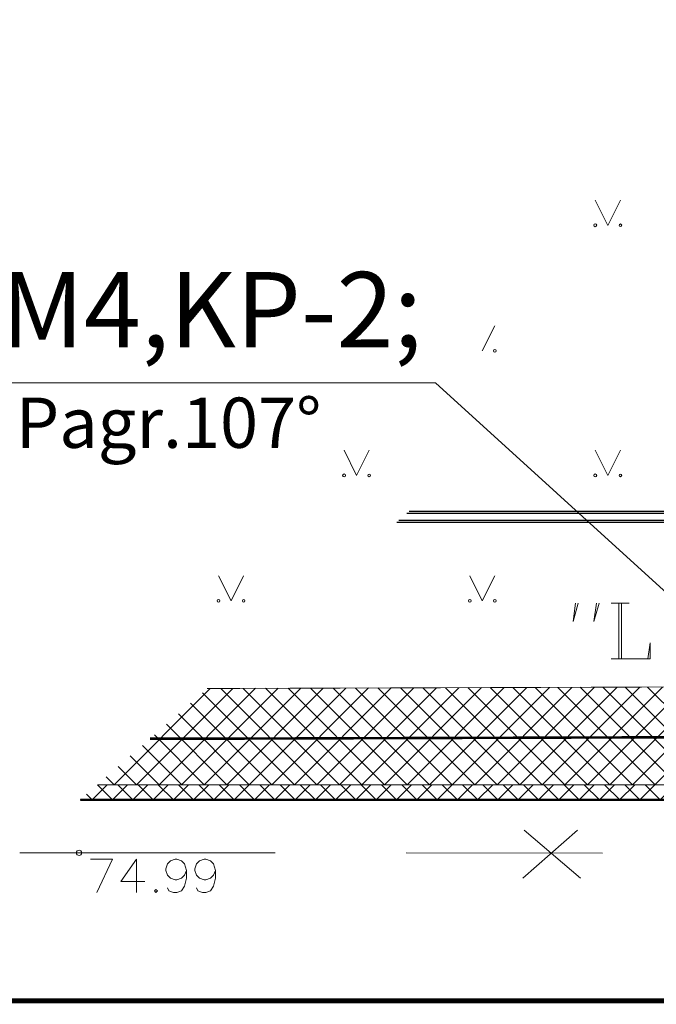
# Model space of a CAD drawing. Units: metres. Extents: x 549384 to 551131, y 333216 to 334401.
# Drawn here: x 549401 to 549414, y 333312 to 333332 of the extents above; entities that cross this region are included whole.
import ezdxf

# ---------------------------------------------------------------- set-up
doc = ezdxf.new("R2010")
doc.units = ezdxf.units.M
for name, pattern in [('DASHED', [0.75, 0.5, -0.25]), ('DGN_STYLE_2', [6.5156085629458165, 3.90936513776749, -2.606243425178327]), ('HIDDEN', [0.375, 0.25, -0.125]), ('MiddleRoom', [1100000, 100000, 1000000]), ('ZIME925', [1, 0.5, -0.5])]:
    doc.linetypes.add(name, pattern=pattern)
for name, color, linetype in [('00_PROJ_SKAUTNES', 7, 'Continuous'), ('LEVEL_23', 7, 'Continuous'), ('LEVEL_37', 7, 'Continuous'), ('LEVEL_5', 7, 'Continuous'), ('LEVEL_58', 7, 'Continuous'), ('MARKEJUMS', 250, 'Continuous'), ('Nogazes peda', 32, 'DASHED'), ('Nojaucams certams', 1, 'Continuous'), ('P3_ASFALTA_MALA', 7, 'Continuous'), ('PIPE-CAT1CAT2', 7, 'Continuous'), ('SEGA_AUTO', 11, 'Continuous'), ('SEGA_NOMALES', 50, 'Continuous'), ('SEGA_ZALE', 101, 'Continuous')]:
    doc.layers.add(name, color=color, linetype=linetype)
doc.layers.add('plans', color=7, linetype='Continuous', lineweight=0)
doc.layers.add('Teksts_EB', color=250, linetype='uzmerijumu_robeza', lineweight=0)
doc.styles.add('ROMANS', font='romlatsw.shx', dxfattribs={"width": 0.75, "height": 0.5})
doc.styles.get("Standard").update_dxf_attribs({"font": 'arial.ttf'})
doc.linetypes.add('NOGAZE_UZ_AUGSU', pattern='A,0.14,[132,lcplus.shx,S=0.07,R=0,X=0,Y=0],0.14', length=0.28)
doc.linetypes.add('uzmerijumu_robeza', pattern='A,1.5,-0.5,1.5,-0.5,1.5,-0.5,1.5,-0.5,1.5,-0.5,["uzmērījumu robeža",ROMANS,S=0.75,R=0,X=0,Y=-0.15],-5.9', length=15.9)

msp = doc.modelspace()

# ---------------------------------------------------------------- hatches: boundary and pattern name
at = {"layer": 'SEGA_AUTO', "lineweight": 13}
h = msp.add_hatch(dxfattribs=at)
h.set_pattern_fill('AR-B816', color=11, scale=0.002, angle=45, style=0)
h.set_pattern_definition([(45, (549401.1005598027, 333283.8902741309), (-0.2873681958742129, 0.2873681958742129), []), (135, (549401.1005598027, 333283.8902741309), (-0.5747363917484258, 5.551115123125783e-17), [0.4064, -0.4064])])
edge = h.paths.add_edge_path()
edge.add_line((549463.1246686169, 333310.5635972759), (549462.7257755261, 333310.5635972759))
edge.add_arc((549462.7257755258, 333308.563597277), 1.999999998835847, 89.99999998999485, 135.0000000153285)
edge.add_line((549461.3115619639, 333309.9778108382), (549452.3098116937, 333300.9760605682))
edge.add_arc((549450.8955981311, 333302.3902741312), 2.000000000591999, 270.0000000066701, 314.99999999292527, ccw=False)
edge.add_line((549450.8955981313, 333300.3902741306), (549436.459880531, 333300.3902741308))
edge.add_line((549436.459880531, 333300.3902741308), (549430.8005598028, 333300.3902741309))
edge.add_line((549430.8005598028, 333300.3902741309), (549430.8005598028, 333297.7309534026))
edge.add_line((549430.8005598028, 333297.7309534026), (549430.8005598028, 333283.8902741309))
edge.add_line((549430.8005598028, 333283.8902741309), (549428.2005598027, 333285.5402741308))
edge.add_line((549428.2005598027, 333285.5402741308), (549428.2005598027, 333298.3902741308))
edge.add_line((549428.2005598027, 333298.3902741308), (549401.1005598027, 333298.3902741308))
edge.add_line((549401.1005598027, 333298.3902741308), (549401.1005598027, 333300.2402741308))
edge.add_line((549401.1005598027, 333300.2402741308), (549411.8755598027, 333300.2402741308))
edge.add_line((549411.8755598027, 333300.2402741308), (549411.8755598027, 333302.6402741308))
edge.add_line((549411.8755598027, 333302.6402741308), (549451.4887007453, 333302.6402741308))
edge.add_line((549451.4887007453, 333302.6402741308), (549451.4887007453, 333307.6402741308))
edge.add_line((549451.4887007453, 333307.6402741308), (549454.0745303197, 333307.6402741308))
edge.add_arc((549454.0745303194, 333312.6402741316), 5.0000000007567, 270.0000000026681, 314.9999999957552)
edge.add_line((549457.6100642256, 333309.1047402248), (549463.1800112434, 333314.6746872425))
edge.add_arc((549495.9147169625, 333312.7713449714), 32.78999344790954, 176.672313676547, 179.9914601311896)
edge.add_line((549463.1247238788, 333312.7762322815), (549463.1246686169, 333310.5635972759))
at = {"layer": 'SEGA_NOMALES', "lineweight": 13}
h = msp.add_hatch(dxfattribs=at)
h.set_pattern_fill('ANSI37', color=256, scale=0.09, style=0)
h.set_pattern_definition([(45, (549356.6870166315, 333316.1402741307), (-0.2020557627240559, 0.202055762724056), []), (135, (549356.6870166315, 333316.1402741307), (-0.202055762724056, -0.2020557627240559), [])])
edge = h.paths.add_edge_path()
edge.add_line((549426.8541530421, 333337.8090563295), (549402.1129412845, 333316.1402741307))
edge.add_line((549402.1129412845, 333316.1402741307), (549422.8736255296, 333316.1402741308))
edge.add_arc((549422.8736255298, 333327.3402741308), 11.20000000000492, 269.9999999988089, 429.1817785229153)
edge = h.paths.add_edge_path()
edge.add_line((549426.5976261097, 333337.5843855946), (549402.4554784637, 333316.4402741308))
edge.add_line((549402.4554784637, 333316.4402741308), (549422.8736255296, 333316.4402741308))
edge.add_arc((549422.87362553, 333327.3402741308), 10.89999999999879, 269.9999999975523, 430.0224799554067)
at = {"layer": 'SEGA_ZALE', "lineweight": 13}
h = msp.add_hatch(dxfattribs=at)
h.set_pattern_fill('ANSI37', color=256, scale=0.1, style=0)
h.set_pattern_definition([(45, (549356.9870166314, 333316.4402741307), (-0.2245064030267288, 0.2245064030267289), []), (135, (549356.9870166314, 333316.4402741307), (-0.2245064030267289, -0.2245064030267288), [])])
edge = h.paths.add_edge_path()
edge.add_line((549426.5976261095, 333337.5843855945), (549402.4554784637, 333316.4402741308))
edge.add_line((549402.4554784637, 333316.4402741308), (549422.8736255296, 333316.4402741308))
edge.add_arc((549422.8736255297, 333327.3402741308), 10.8999999999974, 269.9999999993881, 430.0224799546225)
edge = h.paths.add_edge_path()
edge.add_line((549424.9400746613, 333336.1326732991), (549404.6436261258, 333318.3566917894))
edge.add_line((549404.6436261258, 333318.3566917894), (549420.2944256987, 333318.404617723))
edge.add_line((549420.2944256987, 333318.404617723), (549421.2999661678, 333318.4032662876))
edge.add_line((549421.2999661678, 333318.4032662876), (549422.3009090256, 333318.3996498495))
edge.add_line((549422.3009090256, 333318.3996498495), (549423.2916363067, 333318.3971930098))
edge.add_line((549423.2916363067, 333318.3971930098), (549423.4885666852, 333318.398681631))
edge.add_arc((549423.2902365074, 333327.3029691231), 8.90649597775768, 271.2759699777483, 299.7638988763388)
edge.add_line((549427.7116624567, 333319.5714322011), (549428.2819688912, 333319.9617411359))
edge.add_line((549428.2819688912, 333319.9617411359), (549428.821674609, 333320.39533663))
edge.add_line((549428.821674609, 333320.39533663), (549429.3276972735, 333320.8688305558))
edge.add_line((549429.3276972735, 333320.8688305558), (549429.7964047124, 333321.3788672693))
edge.add_line((549429.7964047124, 333321.3788672693), (549430.2262451734, 333321.9238829981))
edge.add_line((549430.2262451734, 333321.9238829981), (549430.6192040809, 333322.5051520145))
edge.add_line((549430.6192040809, 333322.5051520145), (549430.9718964153, 333323.1093875921))
edge.add_line((549430.9718964153, 333323.1093875921), (549431.2743026277, 333323.7316442895))
edge.add_line((549431.2743026277, 333323.7316442895), (549431.5272072402, 333324.3716570364))
edge.add_line((549431.5272072402, 333324.3716570364), (549431.7269948908, 333325.0282459412))
edge.add_line((549431.7269948908, 333325.0282459412), (549431.8761335055, 333325.7054055859))
edge.add_line((549431.8761335055, 333325.7054055859), (549431.9760067554, 333326.3926606232))
edge.add_line((549431.9760067554, 333326.3926606232), (549432.0222062211, 333327.0815964742))
edge.add_line((549432.0222062211, 333327.0815964742), (549432.0150288233, 333327.7697756578))
edge.add_line((549432.0150288233, 333327.7697756578), (549431.9533489781, 333328.4493959826))
edge.add_line((549431.9533489781, 333328.4493959826), (549431.8343335886, 333329.1238366601))
edge.add_line((549431.8343335886, 333329.1238366601), (549431.6626531931, 333329.7928914294))
edge.add_line((549431.6626531931, 333329.7928914294), (549431.4410505522, 333330.4457030996))
edge.add_line((549431.4410505522, 333330.4457030996), (549431.1703294151, 333331.0784237554))
edge.add_line((549431.1703294151, 333331.0784237554), (549430.847952121, 333331.6966110817))
edge.add_line((549430.847952121, 333331.6966110817), (549430.4861791991, 333332.2923865942))
edge.add_line((549430.4861791991, 333332.2923865942), (549430.0858017143, 333332.8515726672))
edge.add_line((549430.0858017143, 333332.8515726672), (549429.6445475408, 333333.3784990429))
edge.add_line((549429.6445475408, 333333.3784990429), (549429.1649015823, 333333.8702504436))
edge.add_line((549429.1649015823, 333333.8702504436), (549428.6496097499, 333334.3241237541))
edge.add_line((549428.6496097499, 333334.3241237541), (549428.1017598759, 333334.7375238985))
edge.add_line((549428.1017598759, 333334.7375238985), (549427.5246385534, 333335.107991552))
edge.add_line((549427.5246385534, 333335.107991552), (549426.9215098935, 333335.4334065299))
edge.add_line((549426.9215098935, 333335.4334065299), (549426.2957733384, 333335.7119991007))
edge.add_line((549426.2957733384, 333335.7119991007), (549425.6510510806, 333335.942221005))
edge.add_line((549425.6510510806, 333335.942221005), (549424.9910818317, 333336.122800397))
edge.add_line((549424.9910818317, 333336.122800397), (549424.9400746613, 333336.1326732991))

# ---------------------------------------------------------------- linework, layer by layer
at = {"layer": '00_PROJ_SKAUTNES', "linetype": 'NOGAZE_UZ_AUGSU', "lineweight": 13, "ltscale": 2, "flags": 128}
msp.add_lwpolyline([(549402.4554784636, 333316.4402741308), (549422.8736255296, 333316.4402741308, 0.8392667943575743), (549426.5976261094, 333337.5843855945, 0.8392667943575743)], format="xyb", dxfattribs=at)
at = {"layer": 'LEVEL_23', "color": 92, "linetype": 'Continuous', "lineweight": 13}
for p, q in [((549412.373, 333328.077), (549412.623, 333327.577)), ((549412.623, 333327.577), (549412.873, 333328.077)), ((549410.123, 333325.077), (549410.373, 333325.577)), ((549407.368, 333323.099), (549407.618, 333322.599)), ((549407.618, 333322.599), (549407.868, 333323.099)), ((549412.373, 333323.099), (549412.623, 333322.599)), ((549412.623, 333322.599), (549412.873, 333323.099)), ((549404.868, 333320.599), (549405.118, 333320.099)), ((549405.118, 333320.099), (549405.368, 333320.599)), ((549409.873, 333320.599), (549410.123, 333320.099)), ((549410.123, 333320.099), (549410.373, 333320.599))]:
    msp.add_line(p, q, dxfattribs=at)
for centre, radius in [((549412.3727200957, 333327.5775496957), 0.02800000000000047), ((549412.8727200957, 333327.5775496957), 0.02630589287586257), ((549410.3727200957, 333325.0775496957), 0.02630589287586257), ((549407.3687200956, 333322.5995496957), 0.02800000000000047), ((549407.8687200956, 333322.5995496957), 0.02630589287586257), ((549412.3727200957, 333322.5995496957), 0.02800000000000047), ((549412.8727200957, 333322.5995496957), 0.02630589287586257), ((549404.8687200956, 333320.0995496957), 0.02800000000000047), ((549405.3687200956, 333320.0995496957), 0.02630589287586257), ((549409.8727200957, 333320.0995496957), 0.02800000000000047), ((549410.3727200957, 333320.0995496957), 0.02630589287586257)]:
    msp.add_circle(centre, radius, dxfattribs=at)
at = {"layer": 'LEVEL_37', "color": 212, "linetype": 'DGN_STYLE_2', "lineweight": 13}
for points in [[(549402.09, 333315.084), (549420.905, 333315.078), (549423.1901526806, 333315.3212321002), (549425.3889720455, 333316.0141127346), (549427.5138053877, 333317.0991870018), (549429.577, 333318.519), (549430.9885896865, 333319.7866618361), (549432.1196954802, 333321.171416737), (549433.0449535339, 333322.6879632694), (549433.839, 333324.351), (549434.6390951525, 333326.726197963), (549434.9990000001, 333329.126), (549434.917429695, 333331.9283437523), (549434.324, 333334.732), (549433.268147516, 333337.3092944041), (549432.5468113448, 333338.4987564909), (549431.662, 333339.653), (549430.4497505829, 333340.958142993)], [(549400.9075037116, 333315.0845310056), (549402.0899999829, 333315.084)]]:
    msp.add_lwpolyline(points, dxfattribs=at)
at = {"layer": 'LEVEL_5', "color": 7, "linetype": 'Continuous', "lineweight": 13}
for points in [[(549411.9787063828, 333320.0520948639), (549411.9314622884, 333319.6898901394)], [(549412.033824493, 333320.0520948639), (549411.9314622884, 333319.6898901394)], [(549412.3960292174, 333320.0520948639), (549412.3409111073, 333319.6898901394)], [(549412.4511473277, 333320.0520948639), (549412.3409111073, 333319.6898901394)], [(549412.6873678002, 333320.0520948639), (549413.0495725245, 333320.0520948639)], [(549412.8448481151, 333320.0520948639), (549412.8448481151, 333318.9497326592)], [(549412.8920922095, 333320.0520948639), (549412.8920922095, 333318.9497326592)], [(549412.6873678002, 333318.9497326592), (549413.4668953592, 333318.9497326592), (549413.4668953592, 333319.2646932891), (549413.4196512647, 333318.9497326592)]]:
    msp.add_lwpolyline(points, dxfattribs=at)
at = {"layer": 'LEVEL_58', "color": 252, "linetype": 'Continuous', "lineweight": 13}
for points in [[(549402.316511811, 333314.9574193228), (549402.757456693, 333314.9574193228)], [(549402.757456693, 333314.9574193228), (549402.4432834645, 333314.296002)], [(549403.236984252, 333314.9574193228), (549402.9228110237, 333314.5164744409), (549403.3968267717, 333314.5164744409)], [(549403.236984252, 333314.9574193228), (549403.236984252, 333314.296002)], [(549404.2291102362, 333314.7314350708), (549404.190527559, 333314.6377342835), (549404.1298976379, 333314.5771043622), (549404.0361968505, 333314.544033496), (549404.0031259843, 333314.544033496), (549403.9094251969, 333314.5771043622), (549403.8487952756, 333314.6377342835), (549403.8157244094, 333314.7314350708), (549403.8157244094, 333314.764505937), (549403.8487952756, 333314.8637185354), (549403.9094251969, 333314.9243484567), (549404.0031259843, 333314.9574193228), (549404.0361968505, 333314.9574193228), (549404.1298976379, 333314.9243484567), (549404.190527559, 333314.8637185354), (549404.2291102362, 333314.7314350708), (549404.2291102362, 333314.5771043622), (549404.190527559, 333314.4227736535), (549404.1298976379, 333314.3290728661), (549404.0361968505, 333314.296002), (549403.9700551181, 333314.296002), (549403.8763543307, 333314.3290728661), (549403.8487952756, 333314.3897027874)], [(549404.8078503937, 333314.7314350708), (549404.7692677166, 333314.6377342835), (549404.7086377953, 333314.5771043622), (549404.6149370079, 333314.544033496), (549404.5818661416, 333314.544033496), (549404.4881653544, 333314.5771043622), (549404.4275354331, 333314.6377342835), (549404.394464567, 333314.7314350708), (549404.394464567, 333314.764505937), (549404.4275354331, 333314.8637185354), (549404.4881653544, 333314.9243484567), (549404.5818661416, 333314.9574193228), (549404.6149370079, 333314.9574193228), (549404.7086377953, 333314.9243484567), (549404.7692677166, 333314.8637185354), (549404.8078503937, 333314.7314350708), (549404.8078503937, 333314.5771043622), (549404.7692677166, 333314.4227736535), (549404.7086377953, 333314.3290728661), (549404.6149370079, 333314.296002), (549404.5487952756, 333314.296002), (549404.4550944881, 333314.3290728661), (549404.4275354331, 333314.3897027874)], [(549403.6172992126, 333314.3566319213), (549403.5897401575, 333314.3290728661), (549403.6172992126, 333314.296002), (549403.6503700787, 333314.3290728661), (549403.6172992126, 333314.3566319213)]]:
    msp.add_lwpolyline(points, dxfattribs=at)
msp.add_circle((549402.0900166316, 333315.084091762), 0.05342884173628483, dxfattribs=at)
at = {"layer": 'MARKEJUMS', "color": 8, "linetype": 'ZIME925', "lineweight": 13, "flags": 128}
msp.add_lwpolyline([(549397.5457788975, 333312.1402741307, 0.1, 0.1, 0), (549422.8733511184, 333312.1402741307, 0.1, 0.1, 0.1877679071138269), (549433.1498115924, 333316.1402741309, 0, 0, 0)], format="xyseb", dxfattribs=at)
at = {"layer": 'Nogazes peda', "lineweight": 13, "ltscale": 2, "const_width": 0.05, "flags": 128}
msp.add_lwpolyline([(549403.5014696831, 333317.3563713753), (549404.2951552379, 333317.3556200121), (549405.2938322185, 333317.3586781643), (549406.2938321218, 333317.3617403675), (549407.2938320251, 333317.3648025707), (549408.2938319284, 333317.3678647739), (549409.2938318317, 333317.3709269771), (549410.2938317349, 333317.3739891804), (549411.2938316383, 333317.3770513836), (549412.2938315416, 333317.3801135868), (549413.2938314448, 333317.3831757901), (549414.2938313482, 333317.3862379933), (549415.2938312514, 333317.3893001965), (549416.2938311547, 333317.3923623998), (549417.2938310581, 333317.395424603), (549418.2938309613, 333317.3984868063), (549419.2938308646, 333317.4015490095), (549420.2952848036, 333317.4046156653), (549421.2974876666, 333317.4032687155), (549422.2978626073, 333317.3996543293), (549423.2941759113, 333317.3971836373), (549423.5032853296, 333317.3987643213, 0.1262020322257785), (549428.2440188694, 333318.7240004865), (549428.8783882321, 333319.1581531022), (549429.4773830833, 333319.6393810379), (549430.0384856632, 333320.1644141678), (549430.5582354735, 333320.7299940223), (549431.0341499168, 333321.333429205), (549431.4661749661, 333321.9724852759), (549431.854696866, 333322.6381043771), (549432.1903440749, 333323.328760571), (549432.4721110039, 333324.0418137037), (549432.6951326717, 333324.7747596701), (549432.8605254223, 333325.5257207566), (549432.9711767574, 333326.2871427353), (549433.0225555787, 333327.0533141929), (549433.0145566445, 333327.8202634727), (549432.9454503075, 333328.5817127121), (549432.8124663945, 333329.3353107192), (549432.6218142181, 333330.0783003163), (549432.3755905565, 333330.8036422124), (549432.0746756867, 333331.5069306809), (549431.7195885371, 333332.1878420837), (549431.3212878673, 333332.8437722853), (549430.8768135316, 333333.4645460996), (549430.3868854743, 333334.0495966921), (549429.8543064187, 333334.5956171305), (549429.2821701749, 333335.0995594689), (549428.673851241, 333335.5585887524), (549428.0328902106, 333335.9700366052), (549427.3629311293, 333336.3315095945), (549426.6678200737, 333336.6409893178), (549425.9515869234, 333336.8967468286), (549425.8455988315, 333336.9257470665)], format="xyb", dxfattribs=at)
at = {"layer": 'Nojaucams certams', "lineweight": 13}
for points in [[(549412.0167096482, 333315.5379121313), (549410.9271333675, 333314.5790689695)], [(549410.9596582548, 333315.5379121313), (549412.0817582771, 333314.5790689695)]]:
    msp.add_lwpolyline(points, dxfattribs=at)
at = {"layer": 'P3_ASFALTA_MALA', "color": 7, "linetype": 'HIDDEN', "lineweight": 13, "ltscale": 3, "const_width": 0.05, "flags": 128}
msp.add_lwpolyline([(549402.1129412845, 333316.1402741308), (549422.8736255296, 333316.1402741308)], dxfattribs=at)
at = {"layer": 'PIPE-CAT1CAT2', "color": 4, "linetype": 'MiddleRoom', "lineweight": 25}
for p, q in [((549425.1539202543, 333321.8401557275), (549408.6210124942, 333321.8401557275)), ((549425.1539202543, 333321.7011557047), (549408.4623035752, 333321.7011557047))]:
    msp.add_line(p, q, dxfattribs=at)
at = {"layer": 'PIPE-CAT1CAT2', "color": 7, "linetype": 'MiddleRoom', "lineweight": -3}
for p, q in [((549425.1539202543, 333321.8801557341), (549408.6666841257, 333321.8801557341)), ((549425.1539202543, 333321.6611556982), (549408.416631944, 333321.6611556981))]:
    msp.add_line(p, q, dxfattribs=at)
at = {"layer": 'plans', "color": 7, "linetype": 'Continuous', "lineweight": 13}
for p, q in [((549409.188687293, 333324.4404222177), (549400.5254713707, 333324.4404222177)), ((549431.1804871822, 333304.463365432), (549409.188687293, 333324.4404222177))]:
    msp.add_line(p, q, dxfattribs=at)
at = {"layer": 'SEGA_NOMALES', "lineweight": 13, "flags": 128}
for points in [[(549402.1129412845, 333316.1402741308), (549422.8736255296, 333316.1402741308, 0.8330339011806611), (549426.8541530421, 333337.8090563296, 0.8330339011806611)], [(549402.4554784636, 333316.4402741308), (549422.8736255296, 333316.4402741308, 0.8392667943795948), (549426.5976261096, 333337.5843855946, 0.8392667943795948)]]:
    msp.add_lwpolyline(points, format="xyb", dxfattribs=at)
at = {"layer": 'SEGA_ZALE', "lineweight": 13, "flags": 128}
msp.add_lwpolyline([(549404.6436261256, 333318.3566917894), (549405.2907700293, 333318.3586734757), (549406.2907699326, 333318.361735679), (549407.290769836, 333318.3647978822), (549408.2907697392, 333318.3678600854), (549409.2907696425, 333318.3709222886), (549410.2907695457, 333318.3739844919), (549411.2907694491, 333318.3770466951), (549412.2907693523, 333318.3801088983), (549413.2907692556, 333318.3831711016), (549414.290769159, 333318.3862333048)], dxfattribs=at)

# ---------------------------------------------------------------- texts
at = {"layer": 'Teksts_EB', "linetype": 'ByBlock', "lineweight": 13, "insert": (549400.5254713707, 333326.6477812905), "char_height": 1.5, "width": 8.502459021518007, "attachment_point": 1}
msp.add_mtext('\\A1;{\\fTimes New Roman|b1|i0|c186|p18;M4,KP-2;\\P\\fTimes New Roman|b0|i1|c186|p18;\\H0.66667x; Pagr.107°}', dxfattribs=at)

doc.saveas('drawing.dxf')
